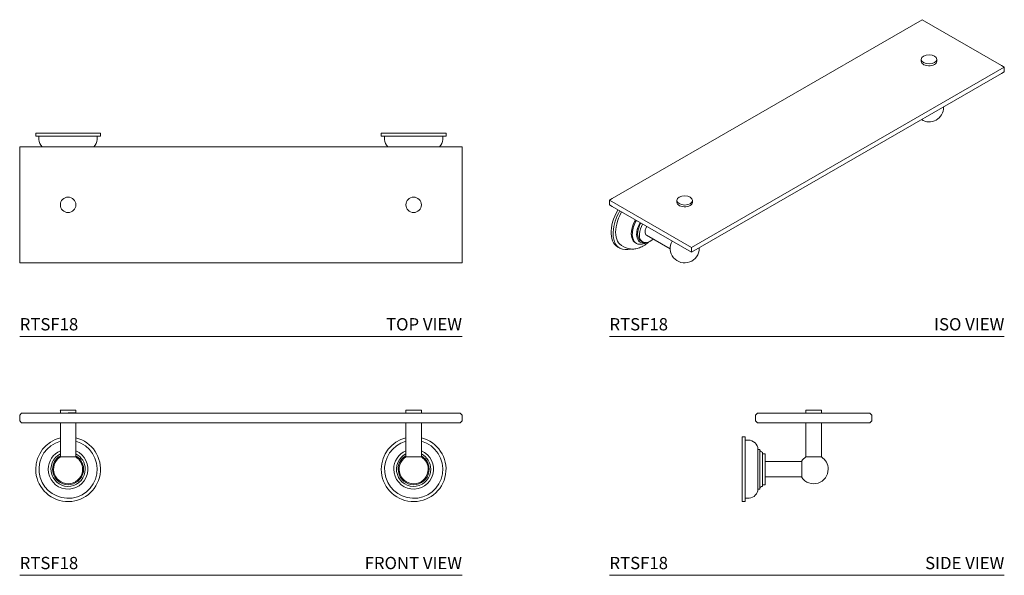
# Model space of a CAD drawing. Units: inches. Extents: x 11.4 to 51.4, y 21.8 to 44.4.
import ezdxf
from ezdxf.enums import TextEntityAlignment as Align

# ---------------------------------------------------------------- set-up
doc = ezdxf.new("R2010")
doc.units = ezdxf.units.IN
doc.header["$LTSCALE"] = 2
doc.header["$MEASUREMENT"] = 0
doc.layers.add('A-PRODUCT', color=7, linetype='Continuous', lineweight=9)
doc.styles.add('GOTHAM BOOK', font='GOTHMBOK.TTF', dxfattribs={"height": 0.5})

# ---------------------------------------------------------------- blocks, each defined once
blk = doc.blocks.new('RTSF18 TOP')
at = {"layer": 'A-PRODUCT', "ltscale": 6}
for p, q in [((3.286, 8.276), (0.651, 8.276)), ((0.651, 8.276), (0.651, 8.164)), ((3.277, 8.154), (0.66, 8.154)), ((0.784, 8.154), (0.784, 8.02)), ((3.153, 8.02), (3.153, 8.154)), ((3.286, 8.164), (3.286, 8.276)), ((17.349, 8.276), (14.714, 8.276)), ((14.714, 8.276), (14.714, 8.164)), ((17.34, 8.154), (14.723, 8.154)), ((14.847, 8.154), (14.847, 8.02)), ((17.216, 8.02), (17.216, 8.154)), ((17.349, 8.164), (17.349, 8.276)), ((0, 3), (0, 7.724)), ((0, 7.724), (18, 7.724)), ((18, 7.724), (18, 3)), ((18, 3), (0, 3))]:
    blk.add_line(p, q, dxfattribs=at)
at = {"layer": 'A-PRODUCT'}
blk.add_line((18, 0), (0, 0), dxfattribs=at)
at = {"layer": 'A-PRODUCT', "ltscale": 36}
for centre in [(1.969, 5.362), (16.031, 5.362)]:
    blk.add_circle(centre, 0.315, dxfattribs=at)
for centre, radius, start, end in [((0.66, 8.164), 0.00984, 180, 270), ((1.177, 8.02), 0.392, 180, 229.0046), ((2.76, 8.02), 0.392, 310.9954, 0), ((3.277, 8.164), 0.00984, 270, 0), ((14.723, 8.164), 0.00984, 180, 270), ((15.24, 8.02), 0.392, 180, 229.0046), ((16.823, 8.02), 0.392, 310.9954, 0), ((17.34, 8.164), 0.00984, 270, 0)]:
    blk.add_arc(centre, radius, start, end, dxfattribs=at)
at = {"layer": 'A-PRODUCT', "style": 'GOTHAM BOOK'}
blk.add_text('RTSF18', height=0.5, dxfattribs=at).set_placement((0, 0.25))
blk.add_text('TOP VIEW', height=0.5, dxfattribs=at).set_placement((18, 0.25), align=Align.RIGHT)
blk = doc.blocks.new('RTSF18 FRONT')
at = {"layer": 'A-PRODUCT', "ltscale": 6}
for p, q in [((0, 6.523), (0.079, 6.601)), ((0, 6.286), (0, 6.523)), ((0.079, 6.601), (17.921, 6.601)), ((1.654, 6.71), (1.654, 6.611)), ((1.663, 6.719), (2.274, 6.719)), ((1.969, 6.611), (2.283, 6.611)), ((2.283, 6.611), (2.283, 6.71)), ((15.717, 6.71), (15.717, 6.611)), ((15.726, 6.719), (16.337, 6.719)), ((16.346, 6.611), (16.346, 6.71)), ((18, 6.523), (17.921, 6.601)), ((18, 6.286), (18, 6.523)), ((0.079, 6.208), (0, 6.286)), ((17.921, 6.208), (0.079, 6.208)), ((1.654, 6.208), (1.654, 4.817)), ((2.283, 4.817), (2.283, 6.208)), ((15.717, 6.208), (15.717, 4.817)), ((16.346, 4.817), (16.346, 6.208)), ((17.921, 6.208), (18, 6.286)), ((1.654, 4.817), (2.283, 4.817)), ((15.717, 4.817), (16.346, 4.817))]:
    blk.add_line(p, q, dxfattribs=at)
at = {"layer": 'A-PRODUCT'}
blk.add_line((18, 0), (0, 0), dxfattribs=at)
at = {"layer": 'A-PRODUCT', "ltscale": 36}
for centre, radius, start, end in [((1.663, 6.71), 0.00984, 90, 180), ((1.663, 6.611), 0.00984, 180, 270), ((2.274, 6.71), 0.00984, 0, 90), ((2.274, 6.611), 0.00984, 270, 0), ((15.726, 6.71), 0.00984, 90, 180), ((15.726, 6.611), 0.00984, 180, 270), ((16.337, 6.71), 0.00984, 0, 90), ((16.337, 6.611), 0.00984, 270, 0), ((1.969, 4.318), 1.318, 180, 76.1734), ((1.969, 4.318), 1.318, 103.8266, 180), ((1.969, 4.318), 1.184, 105.4265, 267.4703), ((1.969, 4.318), 1.184, 267.4703, 74.5735), ((16.031, 4.318), 1.318, 180, 76.1734), ((16.031, 4.318), 1.318, 103.8266, 180), ((16.031, 4.318), 1.184, 105.4265, 267.4703), ((16.031, 4.318), 1.184, 267.4703, 74.5735), ((1.969, 4.318), 0.809, 180, 67.0894), ((1.969, 4.318), 0.809, 112.9106, 180), ((1.969, 4.318), 0.697, 116.8561, 0), ((1.969, 4.318), 0.631, 180, 60.0516), ((1.969, 4.318), 0.631, 119.9484, 180), ((1.969, 4.318), 0.591, 122.231, 0), ((1.969, 4.318), 0.697, 0, 63.1439), ((1.969, 4.318), 0.591, 0, 57.769), ((16.031, 4.318), 0.809, 180, 67.0894), ((16.031, 4.318), 0.809, 112.9106, 180), ((16.031, 4.318), 0.697, 116.8561, 0), ((16.031, 4.318), 0.631, 180, 60.0516), ((16.031, 4.318), 0.631, 119.9484, 180), ((16.031, 4.318), 0.591, 122.231, 0), ((16.031, 4.318), 0.697, 0, 63.1439), ((16.031, 4.318), 0.591, 0, 57.769)]:
    blk.add_arc(centre, radius, start, end, dxfattribs=at)
at = {"layer": 'A-PRODUCT', "style": 'GOTHAM BOOK'}
blk.add_text('RTSF18', height=0.5, dxfattribs=at).set_placement((0, 0.25))
blk.add_text('FRONT VIEW', height=0.5, dxfattribs=at).set_placement((18, 0.25), align=Align.RIGHT)
blk = doc.blocks.new('RTSF18 SIDE')
at = {"layer": 'A-PRODUCT', "ltscale": 6}
for p, q in [((6.026, 6.601), (5.948, 6.523)), ((5.948, 6.523), (5.948, 6.286)), ((6.026, 6.601), (10.593, 6.601)), ((7.995, 6.71), (7.995, 6.611)), ((8.005, 6.719), (8.615, 6.719)), ((8.625, 6.611), (8.625, 6.71)), ((10.672, 6.523), (10.593, 6.601)), ((10.672, 6.286), (10.672, 6.523)), ((5.948, 6.286), (6.026, 6.208)), ((10.593, 6.208), (6.026, 6.208)), ((7.995, 6.208), (7.995, 4.817)), ((8.625, 4.817), (8.625, 6.208)), ((10.593, 6.208), (10.672, 6.286)), ((5.396, 5.636), (5.396, 3)), ((5.508, 5.636), (5.396, 5.636)), ((5.518, 5.626), (5.518, 4.318)), ((5.652, 5.502), (5.518, 5.502)), ((6.043, 5.127), (6.043, 3.509)), ((6.103, 5.127), (6.043, 5.127)), ((6.113, 5.118), (6.113, 3.517)), ((6.23, 5.005), (6.23, 4.318)), ((6.332, 4.949), (6.23, 4.949)), ((6.341, 4.939), (6.341, 4.318)), ((7.995, 4.817), (8.31, 4.817)), ((8.31, 4.817), (8.625, 4.817)), ((7.824, 4.633), (6.341, 4.633)), ((7.824, 4.651), (7.824, 3.985)), ((5.518, 4.318), (5.518, 3.01)), ((6.23, 4.318), (6.23, 3.631)), ((6.341, 4.318), (6.341, 3.697)), ((6.23, 3.687), (6.332, 3.687)), ((6.341, 4.003), (7.824, 4.003)), ((6.043, 3.509), (6.103, 3.509)), ((5.396, 3), (5.508, 3)), ((5.518, 3.134), (5.537, 3.134)), ((5.689, 3.134), (5.537, 3.134)), ((5.689, 3.134), (5.689, 3.136))]:
    blk.add_line(p, q, dxfattribs=at)
at = {"layer": 'A-PRODUCT'}
blk.add_line((0, 0), (16.069, 0), dxfattribs=at)
at = {"layer": 'A-PRODUCT', "ltscale": 36}
for centre, radius, start, end in [((8.005, 6.71), 0.00984, 90, 180), ((8.005, 6.611), 0.00984, 180, 270), ((8.615, 6.71), 0.00984, 0, 90), ((8.615, 6.611), 0.00984, 270, 0), ((5.508, 5.626), 0.00984, 0, 90), ((5.652, 5.11), 0.392, 2.5219, 90), ((6.103, 5.117), 0.00984, 7.0697, 90), ((6.23, 5.133), 0.118, 187.0697, 265.5883), ((6.221, 5.005), 0.00984, 0, 85.5883), ((6.332, 4.939), 0.00984, 0, 90), ((8.31, 4.318), 0.591, 122.231, 145.1838), ((8.31, 4.318), 0.591, 0, 57.769), ((7.832, 4.651), 0.00787, 145.1838, 180), ((8.31, 4.318), 0.591, 214.8162, 0), ((6.23, 3.503), 0.118, 94.4117, 172.9303), ((6.221, 3.631), 0.00984, 274.4117, 0), ((6.332, 3.697), 0.00984, 270, 0), ((7.832, 3.985), 0.00787, 180, 214.8162), ((5.652, 3.526), 0.392, 275.4425, 357.4781), ((6.103, 3.519), 0.00984, 270, 352.9303), ((5.508, 3.01), 0.00984, 270, 0)]:
    blk.add_arc(centre, radius, start, end, dxfattribs=at)
at = {"layer": 'A-PRODUCT', "style": 'GOTHAM BOOK'}
blk.add_text('RTSF18', height=0.5, dxfattribs=at).set_placement((0, 0.25))
blk.add_text('SIDE VIEW', height=0.5, dxfattribs=at).set_placement((16.069, 0.25), align=Align.RIGHT)
blk = doc.blocks.new('RTSF18 ISO')
at = {"layer": 'A-PRODUCT', "ltscale": 6}
for p, q in [((12.728, 12.899), (0.111, 5.616)), ((15.957, 11.035), (12.728, 12.899)), ((12.691, 11.284), (12.691, 11.204)), ((13.321, 11.204), (13.321, 11.284)), ((16.069, 10.971), (3.341, 3.623)), ((16.069, 10.971), (15.957, 11.035)), ((16.069, 10.778), (16.069, 10.971)), ((15.957, 10.713), (3.341, 3.43)), ((15.957, 10.713), (16.069, 10.778)), ((13.597, 9.331), (13.597, 9.351)), ((0.111, 5.616), (0, 5.552)), ((0, 5.552), (0, 5.359)), ((3.341, 3.623), (0, 5.552)), ((0, 5.359), (0.111, 5.294)), ((3.341, 3.43), (0.111, 5.294)), ((2.747, 5.543), (2.747, 5.463)), ((3.377, 5.463), (3.377, 5.543)), ((0.149, 4.196), (0.15, 4.249)), ((0.93, 4.161), (0.931, 4.202)), ((1.217, 4.141), (1.218, 4.177)), ((1.513, 4.121), (2.472, 3.568)), ((0.343, 3.638), (0.422, 3.593)), ((0.496, 3.705), (0.591, 3.65)), ((1.055, 3.815), (1.098, 3.791)), ((1.276, 3.893), (1.348, 3.852)), ((3.341, 3.43), (3.341, 3.623)), ((3.653, 3.591), (3.653, 3.61)), ((3.341, 3.43), (3.341, 3.43))]:
    blk.add_line(p, q, dxfattribs=at)
at = {"layer": 'A-PRODUCT'}
for p, q in [((1.348, 3.852), (1.387, 3.843)), ((0, 0), (16.069, 0))]:
    blk.add_line(p, q, dxfattribs=at)
at = {"layer": 'A-PRODUCT', "ltscale": 6, "flags": 128}
for points in [[(12.691, 11.204), (12.697, 11.169), (12.717, 11.132), (12.751, 11.098), (12.796, 11.068), (12.851, 11.045), (12.914, 11.03), (12.981, 11.022), (13.049, 11.024), (13.115, 11.033), (13.176, 11.05), (13.229, 11.075)], [(2.747, 5.463), (2.753, 5.429), (2.773, 5.391), (2.806, 5.357), (2.852, 5.328), (2.907, 5.305), (2.97, 5.289), (3.037, 5.282), (3.105, 5.283), (3.171, 5.292), (3.232, 5.31), (3.285, 5.335)], [(0.343, 5.16), (0.335, 5.146), (0.271, 5.026), (0.216, 4.903), (0.169, 4.78), (0.13, 4.656), (0.101, 4.534), (0.081, 4.414), (0.072, 4.298), (0.072, 4.187), (0.081, 4.083), (0.101, 3.986), (0.13, 3.897), (0.169, 3.817), (0.216, 3.748), (0.271, 3.69), (0.335, 3.643), (0.343, 3.638)], [(0.496, 5.072), (0.48, 5.044), (0.421, 4.931), (0.371, 4.815), (0.328, 4.698), (0.295, 4.581), (0.27, 4.466), (0.256, 4.354), (0.251, 4.247), (0.256, 4.145), (0.27, 4.05), (0.295, 3.964), (0.328, 3.886), (0.371, 3.818), (0.421, 3.76), (0.48, 3.715), (0.496, 3.705)], [(1.055, 4.749), (1.055, 4.749), (1.006, 4.656), (0.964, 4.56), (0.931, 4.463), (0.907, 4.368), (0.893, 4.274), (0.888, 4.185), (0.893, 4.102), (0.907, 4.026), (0.931, 3.958), (0.964, 3.899), (1.006, 3.852), (1.055, 3.815), (1.055, 3.815)], [(1.276, 4.622), (1.265, 4.601), (1.223, 4.517), (1.19, 4.431), (1.166, 4.345), (1.151, 4.262), (1.146, 4.182), (1.151, 4.108), (1.166, 4.041), (1.19, 3.984), (1.223, 3.936), (1.265, 3.9), (1.276, 3.893)], [(1.513, 4.121), (1.486, 4.143), (1.463, 4.179), (1.451, 4.226), (1.448, 4.28), (1.456, 4.339), (1.474, 4.401), (1.501, 4.463), (1.513, 4.485)], [(1.098, 3.791), (1.098, 3.791), (1.048, 3.827), (1.007, 3.875), (0.973, 3.933), (0.949, 4.001), (0.935, 4.078), (0.93, 4.161)], [(1.106, 4.159), (1.111, 4.082), (1.125, 4.012), (1.15, 3.951), (1.183, 3.9), (1.224, 3.86), (1.274, 3.831), (1.329, 3.816), (1.39, 3.812), (1.455, 3.822), (1.475, 3.827)], [(1.225, 4.051), (1.222, 4.067), (1.217, 4.141)], [(1.16, 3.764), (1.154, 3.766), (1.098, 3.791)], [(1.387, 3.843), (1.397, 3.84), (1.451, 3.828), (1.51, 3.829), (1.573, 3.843), (1.638, 3.869), (1.703, 3.907), (1.768, 3.956), (1.781, 3.967)]]:
    blk.add_lwpolyline(points, dxfattribs=at)
at = {"layer": 'A-PRODUCT', "ltscale": 36}
for centre, radius, start, end in [((13.166, 11.218), 0.156, 293.8102, 354.8697), ((13.006, 9.331), 0.591, 238.0964, 0), ((3.222, 5.477), 0.156, 293.8101, 354.87), ((2.085, 4.117), 1.939, 149.0338, 176.1016), ((2.151, 4.101), 1.224, 149.3766, 175.2676), ((2.102, 4.123), 0.997, 148.9247, 177.9665), ((2.154, 4.099), 0.939, 149.1331, 175.2083), ((1.162, 4.187), 1.013, 179.4701, 192.6861), ((1.498, 4.082), 0.275, 186.6187, 236.9145), ((0.722, 4.062), 0.557, 190.0773, 237.4241), ((3.062, 3.591), 0.591, 149.9816, 0)]:
    blk.add_arc(centre, radius, start, end, dxfattribs=at)
at = {"layer": 'A-PRODUCT'}
for centre, radius, start, end in [((1.247, 4.235), 0.478, 259.5788, 301.8571), ((0.678, 4.14), 0.604, 244.8868, 286.5131)]:
    blk.add_arc(centre, radius, start, end, dxfattribs=at)
for centre, major_axis, ratio in [((13.006, 11.284), (-0.315, 0), 0.581619), ((3.062, 5.541), (-0.315, 0.002), 0.589415)]:
    blk.add_ellipse(centre, major_axis=major_axis, ratio=ratio, dxfattribs=at)
at = {"layer": 'A-PRODUCT', "ltscale": 6}
blk.add_open_spline([(0.591, 3.652), (0.606, 3.643), (0.647, 3.619), (0.72, 3.591), (0.807, 3.569), (0.897, 3.56), (0.988, 3.561), (1.081, 3.573), (1.175, 3.597), (1.27, 3.633), (1.365, 3.679), (1.458, 3.738), (1.537, 3.796), (1.584, 3.839), (1.601, 3.855)], degree=3, knots=[0, 0, 0, 0, 0.0487476, 0.1314197, 0.2137005, 0.2963962, 0.3803059, 0.4661874, 0.5546686, 0.6460994, 0.7403889, 0.8369399, 0.9348339, 0.9943315, 0.9943315, 0.9943315, 0.9943315], dxfattribs=at)
at = {"layer": 'A-PRODUCT', "style": 'GOTHAM BOOK'}
blk.add_text('RTSF18', height=0.5, dxfattribs=at).set_placement((0, 0.25))
blk.add_text('ISO VIEW', height=0.5, dxfattribs=at).set_placement((16.069, 0.25), align=Align.RIGHT)

msp = doc.modelspace()

# ---------------------------------------------------------------- block references
at = {"layer": 'A-PRODUCT'}
for name, p in [('RTSF18 ISO', (35.367, 31.511)), ('RTSF18 TOP', (11.367, 31.511)), ('RTSF18 FRONT', (11.367, 21.792)), ('RTSF18 SIDE', (35.367, 21.792))]:
    msp.add_blockref(name, p, dxfattribs=at)

doc.saveas('drawing.dxf')
